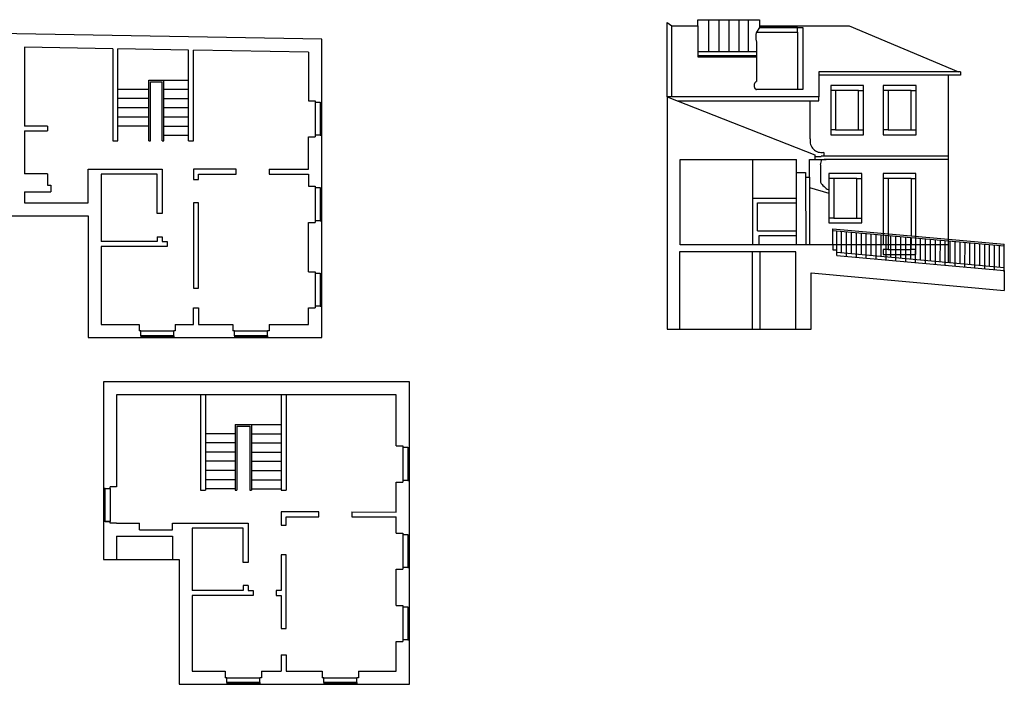
# Model space of a CAD drawing. Extents: x -19 to 53, y -1.4 to 27.5.
# Drawn here: x 23 to 53, y 7.3 to 27.5 of the extents above; entities that cross this region are included whole.
import ezdxf

# ---------------------------------------------------------------- set-up
doc = ezdxf.new("R2010")
doc.units = 0
for name, color, linetype in [('Alc-volume', 3, 'Continuous'), ('Corte-corte', 7, 'Continuous'), ('Corte-vistas', 252, 'Continuous'), ('Corte-volumes', 3, 'Continuous'), ('plan-corte', 7, 'Continuous'), ('plan-corte-envidraçados', 4, 'Continuous'), ('plan-vistas', 252, 'Continuous'), ('plan-volume', 3, 'Continuous')]:
    doc.layers.add(name, color=color, linetype=linetype)

msp = doc.modelspace()

# ---------------------------------------------------------------- linework, layer by layer
at = {"layer": 'Alc-volume'}
for p, q in [((49.439, 25.373), (49.289, 25.373)), ((49.439, 24.173), (49.289, 24.173)), ((47.635, 22.84), (47.635, 21.34)), ((48.485, 22.69), (48.635, 22.69)), ((49.431, 22.69), (49.281, 22.69)), ((50.131, 22.69), (50.281, 22.69)), ((47.785, 21.49), (47.635, 21.49)), ((48.485, 21.49), (48.635, 21.49)), ((49.431, 20.68), (49.431, 20.53)), ((50.131, 20.53), (50.131, 20.68)), ((49.431, 20.53), (49.281, 20.53)), ((49.281, 20.53), (49.281, 20.38)), ((49.281, 20.38), (50.281, 20.38)), ((49.431, 20.53), (50.131, 20.53)), ((50.281, 20.53), (50.131, 20.53)), ((50.281, 20.38), (50.281, 20.53))]:
    msp.add_line(p, q, dxfattribs=at)
at = {"layer": 'Corte-corte'}
for p, q in [((42.717, 25.173), (42.717, 18.108)), ((42.717, 25.173), (47.209, 23.417)), ((47.209, 23.417), (47.209, 23.36)), ((47.209, 23.36), (47.209, 23.271)), ((43.113, 20.68), (43.113, 23.271)), ((43.113, 23.271), (45.327, 23.271)), ((45.327, 23.271), (46.646, 23.271)), ((46.646, 22.875), (46.646, 23.271)), ((47.041, 22.734), (47.041, 23.271)), ((47.041, 23.271), (47.209, 23.271)), ((46.646, 22.875), (46.928, 22.875)), ((46.928, 22.875), (46.928, 22.734)), ((46.928, 22.734), (47.041, 22.734)), ((47.749, 20.68), (43.113, 20.68)), ((47.749, 20.68), (47.749, 20.52)), ((43.094, 20.463), (43.093, 18.108)), ((46.627, 20.463), (43.094, 20.463)), ((46.627, 18.108), (46.627, 20.463)), ((47.749, 20.52), (47.871, 20.52)), ((47.871, 20.35), (47.871, 20.52)), ((47.871, 20.35), (52.966, 19.891)), ((47.871, 20.35), (52.966, 19.891)), ((47.098, 18.108), (47.098, 19.829)), ((47.098, 19.829), (52.966, 19.283)), ((52.966, 19.891), (52.966, 19.283)), ((42.717, 18.108), (47.098, 18.108))]:
    msp.add_line(p, q, dxfattribs=at)
at = {"layer": 'Corte-vistas'}
for p, q in [((42.717, 25.173), (42.717, 27.434)), ((42.717, 27.434), (42.859, 27.333)), ((42.859, 27.333), (43.649, 27.333)), ((42.859, 25.173), (42.859, 27.333)), ((45.528, 27.333), (48.253, 27.333)), ((48.253, 27.333), (51.573, 25.934)), ((47.333, 25.934), (47.333, 25.173)), ((51.633, 25.934), (47.333, 25.934)), ((51.633, 25.833), (47.333, 25.834)), ((51.262, 25.833), (51.262, 23.384)), ((51.633, 25.934), (51.633, 25.833)), ((47.333, 25.173), (42.717, 25.173)), ((47.333, 25.056), (47.333, 25.173)), ((47.839, 25.373), (47.839, 24.173)), ((48.539, 25.373), (47.839, 25.373)), ((48.539, 24.173), (48.539, 25.373)), ((49.439, 25.373), (49.439, 24.173)), ((50.139, 25.373), (49.439, 25.373)), ((50.139, 24.173), (50.139, 25.373)), ((43.019, 25.056), (47.333, 25.056)), ((47.067, 23.901), (47.069, 25.056)), ((47.839, 24.173), (48.539, 24.173)), ((49.439, 24.173), (50.139, 24.173)), ((47.209, 23.36), (47.397, 23.36)), ((47.397, 23.36), (47.397, 23.374)), ((51.262, 23.371), (47.397, 23.374)), ((47.485, 23.488), (47.485, 23.374)), ((51.262, 23.384), (51.262, 23.271)), ((45.327, 21.952), (45.327, 23.271)), ((47.209, 23.271), (47.556, 23.271)), ((47.377, 23.107), (47.421, 23.271)), ((47.377, 23.107), (47.377, 22.588)), ((51.262, 23.271), (47.494, 23.271)), ((51.262, 23.271), (51.262, 20.68)), ((46.646, 20.68), (46.646, 22.875)), ((46.928, 22.734), (46.929, 20.68)), ((47.041, 22.734), (47.042, 20.68)), ((47.785, 22.69), (47.785, 21.49)), ((48.485, 22.69), (47.785, 22.69)), ((48.485, 21.49), (48.485, 22.69)), ((49.431, 22.69), (49.431, 20.68)), ((50.131, 22.69), (49.431, 22.69)), ((50.131, 22.69), (50.131, 20.951)), ((47.042, 22.42), (47.635, 22.246)), ((45.327, 22.093), (46.646, 22.093)), ((45.327, 22.093), (46.646, 22.093)), ((45.327, 22.093), (46.646, 22.093)), ((45.327, 21.104), (45.327, 21.952)), ((45.468, 21.104), (45.468, 21.952)), ((45.468, 21.952), (46.646, 21.952)), ((47.785, 21.49), (48.485, 21.49)), ((45.327, 20.963), (45.327, 21.104)), ((45.327, 20.68), (45.327, 20.963)), ((45.468, 21.104), (46.646, 21.104)), ((45.515, 20.963), (46.646, 20.963)), ((45.515, 20.68), (45.515, 20.963)), ((47.749, 21.165), (52.966, 20.695)), ((47.749, 20.68), (47.749, 21.165)), ((47.749, 21.115), (52.966, 20.645)), ((47.871, 20.52), (47.872, 21.104)), ((48.021, 20.437), (48.022, 21.091)), ((48.171, 20.323), (48.172, 21.077)), ((48.321, 20.41), (48.322, 21.063)), ((48.471, 20.296), (48.472, 21.05)), ((48.472, 21.1), (48.472, 21.104)), ((48.621, 20.383), (48.622, 21.036)), ((48.771, 20.269), (48.772, 21.023)), ((48.921, 20.356), (48.922, 21.009)), ((49.071, 20.242), (49.072, 20.996)), ((49.221, 20.329), (49.222, 20.982)), ((49.371, 20.215), (49.372, 20.969)), ((49.521, 20.302), (49.522, 20.955)), ((49.431, 20.68), (47.749, 20.68)), ((49.671, 20.188), (49.672, 20.942)), ((49.821, 20.275), (49.822, 20.928)), ((49.971, 20.161), (49.972, 20.915)), ((50.121, 20.248), (50.122, 20.901)), ((50.131, 20.9), (50.131, 20.68)), ((51.262, 20.68), (50.131, 20.68)), ((50.271, 20.134), (50.272, 20.888)), ((50.421, 20.221), (50.422, 20.874)), ((50.571, 20.107), (50.572, 20.861)), ((50.721, 20.194), (50.722, 20.847)), ((50.871, 20.08), (50.872, 20.834)), ((51.021, 20.167), (51.022, 20.82)), ((51.171, 20.053), (51.172, 20.806)), ((51.321, 20.14), (51.322, 20.793)), ((51.471, 20.026), (51.472, 20.779)), ((51.621, 20.113), (51.622, 20.766)), ((51.771, 19.999), (51.772, 20.752)), ((51.921, 20.086), (51.922, 20.739)), ((52.071, 19.972), (52.072, 20.725)), ((52.221, 20.058), (52.222, 20.712)), ((52.371, 19.945), (52.372, 20.698)), ((52.521, 20.031), (52.521, 20.685)), ((52.671, 19.917), (52.671, 20.671)), ((52.821, 20.004), (52.821, 20.658)), ((52.966, 19.858), (52.966, 20.695)), ((45.308, 18.108), (45.308, 20.463)), ((45.543, 18.108), (45.543, 20.463)), ((45.543, 18.108), (45.543, 20.463)), ((47.88, 20.45), (52.966, 19.991))]:
    msp.add_line(p, q, dxfattribs=at)
at = {"layer": 'Corte-vistas', "ltscale": 0.01}
msp.add_line((51.262, 20.68), (51.262, 20.145), dxfattribs=at)
at = {"layer": 'Corte-vistas'}
for centre, major_axis, ratio, start_param, end_param in [((47.515, 23.938), (-0.354, -0.357), 0.790488, 5.45824, 7.111792), ((47.506, 22.468), (-0.129, 0.12), 0.157716, 0, 3.141593)]:
    msp.add_ellipse(centre, major_axis=major_axis, ratio=ratio, start_param=start_param, end_param=end_param, dxfattribs=at)
at = {"layer": 'Corte-volumes'}
for p, q in [((43.649, 27.333), (43.649, 27.522)), ((45.528, 27.283), (45.438, 27.145)), ((45.528, 27.522), (45.528, 27.283)), ((45.528, 27.283), (46.847, 27.283)), ((46.679, 27.283), (45.528, 27.283)), ((46.68, 27.145), (46.679, 27.283)), ((46.847, 27.283), (46.847, 25.399)), ((45.438, 27.145), (45.455, 27.145)), ((45.455, 27.145), (46.68, 27.145)), ((46.68, 27.145), (46.677, 25.399)), ((45.438, 26.862), (45.438, 25.638)), ((47.689, 25.523), (47.689, 24.023)), ((48.689, 25.523), (47.689, 25.523)), ((48.689, 24.023), (48.689, 25.523)), ((49.289, 25.523), (49.289, 24.023)), ((50.289, 25.523), (49.289, 25.523)), ((50.289, 24.023), (50.289, 25.523)), ((46.847, 25.399), (45.438, 25.399)), ((47.839, 25.373), (47.689, 25.373)), ((48.539, 25.373), (48.689, 25.373)), ((50.139, 25.373), (50.289, 25.373)), ((47.839, 24.173), (47.689, 24.173)), ((47.689, 24.023), (48.689, 24.023)), ((48.539, 24.173), (48.689, 24.173)), ((49.289, 24.023), (50.289, 24.023)), ((50.139, 24.173), (50.289, 24.173)), ((48.635, 22.84), (47.635, 22.84)), ((48.635, 21.34), (48.635, 22.84)), ((49.281, 22.84), (49.281, 20.68)), ((50.281, 22.84), (49.281, 22.84)), ((50.281, 20.937), (50.281, 22.84)), ((47.785, 22.69), (47.635, 22.69)), ((47.635, 21.34), (48.635, 21.34)), ((50.131, 20.68), (49.431, 20.68)), ((50.281, 20.68), (50.281, 20.937))]:
    msp.add_line(p, q, dxfattribs=at)
for centre, major_axis, ratio in [((45.438, 27.004), (0, 0.141), 0.197402), ((45.438, 25.518), (0, 0.119), 0.629381)]:
    msp.add_ellipse(centre, major_axis=major_axis, ratio=ratio, start_param=0, end_param=3.141593, dxfattribs=at)
at = {"layer": 'plan-corte'}
for p, q in [((32.218, 26.926), (15.371, 27.22)), ((23.187, 26.683), (23.187, 24.288)), ((25.866, 26.636), (23.187, 26.683)), ((32.218, 25.008), (32.218, 26.926)), ((25.866, 26.636), (25.866, 23.836)), ((26.016, 23.836), (26.016, 26.634)), ((28.166, 26.596), (26.016, 26.634)), ((28.166, 23.837), (28.166, 26.596)), ((31.818, 26.533), (28.316, 26.594)), ((28.316, 23.837), (28.316, 26.594)), ((31.818, 26.533), (31.818, 25.058)), ((31.818, 25.058), (32.018, 25.058)), ((32.018, 25.058), (32.018, 25.008)), ((32.168, 25.008), (32.018, 25.008)), ((32.168, 25.008), (32.218, 25.008)), ((23.887, 24.288), (23.187, 24.288)), ((23.887, 24.288), (23.887, 24.138)), ((23.187, 24.138), (23.187, 22.838)), ((23.187, 24.138), (23.887, 24.138)), ((31.818, 22.974), (31.818, 23.958)), ((31.818, 23.958), (32.018, 23.958)), ((31.818, 23.958), (32.018, 23.958)), ((32.018, 24.008), (32.018, 23.958)), ((32.168, 24.008), (32.018, 24.008)), ((32.168, 24.008), (32.218, 24.008)), ((32.218, 22.408), (32.218, 24.008)), ((25.866, 23.836), (26.016, 23.836)), ((28.166, 23.837), (28.316, 23.837)), ((23.887, 22.838), (23.187, 22.838)), ((23.887, 22.838), (23.887, 22.488)), ((25.118, 21.958), (25.118, 22.974)), ((25.118, 22.974), (27.368, 22.974)), ((27.218, 22.824), (25.518, 22.824)), ((25.518, 22.824), (25.518, 21.958)), ((27.218, 21.624), (27.218, 22.824)), ((27.368, 22.974), (27.368, 21.624)), ((28.318, 22.974), (28.318, 22.658)), ((29.618, 22.974), (28.318, 22.974)), ((28.468, 22.674), (28.468, 22.824)), ((28.468, 22.824), (29.618, 22.824)), ((29.618, 22.824), (29.618, 22.974)), ((30.618, 22.974), (31.818, 22.974)), ((30.618, 22.974), (30.618, 22.824)), ((30.618, 22.824), (31.818, 22.824)), ((31.818, 22.824), (31.818, 22.458)), ((23.887, 22.488), (23.987, 22.488)), ((23.987, 22.488), (23.987, 22.289)), ((28.318, 22.658), (28.468, 22.658)), ((28.468, 22.658), (28.468, 22.674)), ((31.818, 22.458), (32.018, 22.458)), ((32.018, 22.458), (32.018, 22.408)), ((23.187, 22.289), (23.187, 21.958)), ((23.187, 22.289), (23.987, 22.289)), ((32.168, 22.408), (32.018, 22.408)), ((32.168, 22.408), (32.218, 22.408)), ((23.187, 21.958), (25.118, 21.958)), ((25.518, 21.958), (25.518, 20.774)), ((28.318, 21.958), (28.318, 19.358)), ((28.468, 21.958), (28.318, 21.958)), ((28.468, 19.358), (28.468, 21.958)), ((21.121, 21.558), (25.118, 21.558)), ((25.118, 21.558), (25.118, 17.858)), ((27.368, 21.624), (27.218, 21.624)), ((31.818, 21.358), (32.018, 21.358)), ((31.818, 19.858), (31.818, 21.358)), ((31.818, 21.358), (32.018, 21.358)), ((32.018, 21.408), (32.018, 21.358)), ((32.168, 21.408), (32.018, 21.408)), ((32.168, 21.408), (32.218, 21.408)), ((32.218, 19.808), (32.218, 21.408)), ((27.218, 20.774), (25.518, 20.774)), ((27.218, 20.924), (27.368, 20.924)), ((27.218, 20.924), (27.218, 20.774)), ((27.368, 20.924), (27.368, 20.774)), ((27.368, 20.774), (27.518, 20.774)), ((27.518, 20.774), (27.518, 20.624)), ((27.518, 20.624), (25.518, 20.624)), ((25.518, 20.624), (25.518, 18.258)), ((31.818, 19.858), (32.018, 19.858)), ((32.018, 19.858), (32.018, 19.808)), ((32.168, 19.808), (32.018, 19.808)), ((32.168, 19.808), (32.218, 19.808)), ((28.318, 19.358), (28.468, 19.358)), ((28.318, 18.258), (28.318, 18.758)), ((28.318, 18.758), (28.468, 18.758)), ((28.468, 18.758), (28.468, 18.258)), ((31.818, 18.258), (31.818, 18.758)), ((31.818, 18.758), (32.018, 18.758)), ((31.818, 18.758), (32.018, 18.758)), ((32.018, 18.808), (32.018, 18.758)), ((32.168, 18.808), (32.018, 18.808)), ((32.168, 18.808), (32.218, 18.808)), ((32.218, 17.858), (32.218, 18.808)), ((25.518, 18.258), (26.668, 18.258)), ((26.668, 18.258), (26.668, 18.058)), ((27.768, 18.258), (28.318, 18.258)), ((27.768, 18.258), (27.768, 18.058)), ((28.468, 18.258), (29.518, 18.258)), ((29.518, 18.258), (29.518, 18.058)), ((30.618, 18.258), (31.818, 18.258)), ((30.618, 18.258), (30.618, 18.058)), ((26.718, 18.058), (26.668, 18.058)), ((26.718, 17.908), (26.718, 18.058)), ((27.768, 18.058), (27.718, 18.058)), ((27.718, 17.908), (27.718, 18.058)), ((29.568, 18.058), (29.518, 18.058)), ((29.568, 17.908), (29.568, 18.058)), ((30.618, 18.058), (30.568, 18.058)), ((30.568, 17.908), (30.568, 18.058)), ((25.118, 17.858), (26.718, 17.858)), ((26.718, 17.908), (26.718, 17.858)), ((27.718, 17.908), (27.718, 17.858)), ((27.718, 17.858), (29.568, 17.858)), ((29.568, 17.908), (29.568, 17.858)), ((30.568, 17.908), (30.568, 17.858)), ((30.568, 17.858), (32.218, 17.858)), ((34.883, 16.513), (25.583, 16.513)), ((25.583, 16.513), (25.583, 13.263)), ((34.883, 14.513), (34.883, 16.513)), ((34.483, 16.113), (25.983, 16.113)), ((25.983, 16.113), (25.983, 13.313)), ((28.533, 16.113), (28.533, 13.213)), ((28.683, 16.113), (28.683, 13.213)), ((30.983, 16.113), (30.983, 13.213)), ((31.133, 16.113), (31.133, 13.213)), ((34.483, 14.563), (34.483, 16.113)), ((34.483, 14.563), (34.683, 14.563)), ((34.683, 14.563), (34.683, 14.513)), ((34.833, 14.513), (34.683, 14.513)), ((34.833, 14.513), (34.883, 14.513)), ((34.683, 13.513), (34.683, 13.463)), ((34.833, 13.513), (34.683, 13.513)), ((34.833, 13.513), (34.883, 13.513)), ((34.883, 11.863), (34.883, 13.513)), ((25.633, 13.263), (25.583, 13.263)), ((25.633, 13.263), (25.783, 13.263)), ((25.983, 13.313), (25.783, 13.313)), ((25.783, 13.263), (25.783, 13.313)), ((25.983, 13.313), (25.783, 13.313)), ((28.533, 13.213), (28.683, 13.213)), ((30.983, 13.213), (31.133, 13.213)), ((34.483, 13.463), (34.683, 13.463)), ((34.483, 12.552), (34.483, 13.463)), ((30.983, 12.553), (30.983, 12.153)), ((32.133, 12.553), (30.983, 12.553)), ((31.133, 12.153), (31.133, 12.403)), ((31.133, 12.403), (32.133, 12.403)), ((32.133, 12.403), (32.133, 12.553)), ((33.133, 12.553), (34.483, 12.552)), ((33.133, 12.553), (33.133, 12.403)), ((33.133, 12.403), (34.483, 12.402)), ((34.483, 11.913), (34.483, 12.402)), ((25.783, 12.263), (25.583, 12.263)), ((25.633, 12.263), (25.583, 12.263)), ((25.583, 12.263), (25.583, 11.113)), ((25.633, 12.263), (25.783, 12.263)), ((25.783, 12.213), (25.783, 12.263)), ((25.983, 12.213), (25.783, 12.213)), ((25.983, 12.213), (26.683, 12.212)), ((26.683, 12.012), (26.683, 12.212)), ((26.683, 12.013), (27.683, 12.013)), ((27.683, 12.213), (28.283, 12.213)), ((27.683, 12.013), (27.683, 12.213)), ((28.283, 12.213), (29.983, 12.213)), ((28.283, 12.063), (28.283, 10.163)), ((29.833, 12.063), (28.283, 12.063)), ((29.833, 11.013), (29.833, 12.063)), ((29.983, 12.213), (29.983, 11.013)), ((30.983, 12.153), (31.133, 12.153)), ((25.983, 11.813), (27.683, 11.813)), ((25.983, 11.813), (25.983, 11.113)), ((27.683, 11.813), (27.683, 11.113)), ((34.483, 11.913), (34.683, 11.913)), ((34.683, 11.913), (34.683, 11.863)), ((34.833, 11.863), (34.683, 11.863)), ((34.833, 11.863), (34.883, 11.863)), ((25.583, 11.113), (27.883, 11.113)), ((27.883, 11.113), (27.883, 7.313)), ((30.983, 11.253), (30.983, 10.163)), ((31.133, 11.253), (30.983, 11.253)), ((31.133, 9.013), (31.133, 11.253)), ((29.983, 11.013), (29.833, 11.013)), ((34.483, 9.713), (34.483, 10.813)), ((34.483, 10.813), (34.683, 10.813)), ((34.683, 10.863), (34.683, 10.813)), ((34.833, 10.863), (34.683, 10.863)), ((34.833, 10.863), (34.883, 10.863)), ((34.883, 9.663), (34.883, 10.863)), ((29.983, 10.313), (29.833, 10.313)), ((29.833, 10.313), (29.833, 10.163)), ((29.983, 10.313), (29.983, 10.163)), ((29.833, 10.163), (28.283, 10.163)), ((29.983, 10.013), (28.283, 10.013)), ((28.283, 10.013), (28.283, 7.713)), ((29.983, 10.163), (30.133, 10.163)), ((30.133, 10.013), (29.983, 10.013)), ((30.133, 10.163), (30.133, 10.013)), ((30.983, 10.163), (30.833, 10.163)), ((30.833, 10.163), (30.833, 10.013)), ((30.833, 10.013), (30.983, 10.013)), ((30.983, 10.013), (30.983, 9.013)), ((34.483, 9.713), (34.683, 9.713)), ((34.683, 9.713), (34.683, 9.663)), ((34.833, 9.663), (34.683, 9.663)), ((34.833, 9.663), (34.883, 9.663)), ((30.983, 9.013), (31.133, 9.013)), ((34.483, 7.713), (34.483, 8.613)), ((34.483, 8.613), (34.683, 8.613)), ((34.483, 8.613), (34.683, 8.613)), ((34.683, 8.663), (34.683, 8.613)), ((34.833, 8.663), (34.683, 8.663)), ((34.833, 8.663), (34.883, 8.663)), ((34.883, 7.313), (34.883, 8.663)), ((30.983, 8.213), (30.983, 7.713)), ((30.983, 8.213), (31.133, 8.213)), ((31.133, 8.213), (31.133, 7.713)), ((28.283, 7.713), (29.283, 7.713)), ((29.283, 7.713), (29.283, 7.513)), ((29.333, 7.513), (29.283, 7.513)), ((29.333, 7.363), (29.333, 7.513)), ((30.383, 7.513), (30.333, 7.513)), ((30.333, 7.363), (30.333, 7.513)), ((30.383, 7.713), (30.983, 7.713)), ((30.383, 7.713), (30.383, 7.513)), ((31.133, 7.713), (32.233, 7.713)), ((32.233, 7.713), (32.233, 7.513)), ((32.283, 7.513), (32.233, 7.513)), ((32.283, 7.363), (32.283, 7.513)), ((33.333, 7.513), (33.283, 7.513)), ((33.283, 7.363), (33.283, 7.513)), ((33.333, 7.713), (34.483, 7.713)), ((33.333, 7.713), (33.333, 7.513)), ((27.883, 7.313), (29.333, 7.313)), ((29.333, 7.363), (29.333, 7.313)), ((30.333, 7.363), (30.333, 7.313)), ((30.333, 7.313), (32.283, 7.313)), ((32.283, 7.363), (32.283, 7.313)), ((33.283, 7.363), (33.283, 7.313)), ((33.283, 7.313), (34.883, 7.313))]:
    msp.add_line(p, q, dxfattribs=at)
at = {"layer": 'plan-corte-envidraçados'}
for p, q in [((32.188, 25.008), (32.188, 24.008)), ((32.198, 25.008), (32.198, 24.008)), ((32.188, 22.408), (32.188, 21.408)), ((32.198, 22.408), (32.198, 21.408)), ((32.188, 19.808), (32.188, 18.808)), ((32.198, 19.808), (32.198, 18.808)), ((27.718, 17.888), (26.718, 17.888)), ((27.718, 17.878), (26.718, 17.878)), ((30.568, 17.888), (29.568, 17.888)), ((30.568, 17.878), (29.568, 17.878)), ((34.853, 14.513), (34.853, 13.513)), ((34.863, 14.513), (34.863, 13.513)), ((25.603, 12.263), (25.603, 13.263)), ((25.613, 12.263), (25.613, 13.263)), ((34.853, 11.863), (34.853, 10.863)), ((34.863, 11.863), (34.863, 10.863)), ((34.853, 9.663), (34.853, 8.663)), ((34.863, 9.663), (34.863, 8.663)), ((30.333, 7.343), (29.333, 7.343)), ((30.333, 7.333), (29.333, 7.333)), ((33.283, 7.343), (32.283, 7.343)), ((33.283, 7.333), (32.283, 7.333))]:
    msp.add_line(p, q, dxfattribs=at)
at = {"layer": 'plan-vistas'}
for p, q in [((26.966, 23.837), (26.966, 25.687)), ((26.966, 25.687), (27.016, 25.687)), ((27.016, 25.687), (27.366, 25.687)), ((27.016, 23.837), (27.016, 25.637)), ((27.016, 25.637), (27.366, 25.637)), ((27.366, 25.687), (27.416, 25.687)), ((27.366, 23.837), (27.366, 25.637)), ((27.416, 23.837), (27.416, 25.687)), ((32.018, 25.008), (32.018, 24.008)), ((32.168, 25.008), (32.168, 24.008)), ((32.218, 24.008), (32.218, 25.008)), ((26.966, 23.837), (27.016, 23.837)), ((27.366, 23.837), (27.416, 23.837)), ((32.018, 22.408), (32.018, 21.408)), ((32.168, 22.408), (32.168, 21.408)), ((32.218, 21.408), (32.218, 22.408)), ((32.018, 19.808), (32.018, 18.808)), ((32.168, 19.808), (32.168, 18.808)), ((32.218, 18.808), (32.218, 19.808)), ((26.718, 18.058), (27.718, 18.058)), ((29.568, 18.058), (30.568, 18.058)), ((27.718, 17.908), (26.718, 17.908)), ((26.718, 17.858), (27.718, 17.858)), ((30.568, 17.908), (29.568, 17.908)), ((29.568, 17.858), (30.568, 17.858)), ((29.583, 15.213), (29.583, 13.213)), ((29.583, 15.213), (29.633, 15.213)), ((29.633, 15.213), (30.033, 15.213)), ((29.633, 15.163), (30.033, 15.163)), ((29.633, 15.163), (29.633, 13.213)), ((30.033, 15.213), (30.083, 15.213)), ((30.033, 15.163), (30.033, 13.213)), ((30.083, 15.213), (30.083, 13.213)), ((34.683, 14.513), (34.683, 13.513)), ((34.833, 14.513), (34.833, 13.513)), ((34.883, 13.513), (34.883, 14.513)), ((25.583, 13.263), (25.583, 12.263)), ((25.633, 12.263), (25.633, 13.263)), ((25.783, 13.263), (25.783, 12.263)), ((29.583, 13.213), (29.633, 13.213)), ((30.033, 13.213), (30.083, 13.213)), ((34.683, 11.863), (34.683, 10.863)), ((34.833, 11.863), (34.833, 10.863)), ((34.883, 10.863), (34.883, 11.863)), ((34.683, 9.663), (34.683, 8.663)), ((34.833, 9.663), (34.833, 8.663)), ((34.883, 8.663), (34.883, 9.663)), ((29.333, 7.513), (30.333, 7.513)), ((32.283, 7.513), (33.283, 7.513)), ((30.333, 7.363), (29.333, 7.363)), ((29.333, 7.313), (30.333, 7.313)), ((33.283, 7.363), (32.283, 7.363)), ((32.283, 7.313), (33.283, 7.313))]:
    msp.add_line(p, q, dxfattribs=at)
at = {"layer": 'plan-volume'}
for p, q in [((43.649, 27.522), (45.528, 27.522)), ((43.649, 27.333), (43.649, 26.391)), ((43.971, 27.522), (43.971, 26.556)), ((44.284, 27.522), (44.285, 26.556)), ((44.59, 27.522), (44.59, 26.556)), ((44.895, 27.522), (44.895, 26.556)), ((45.177, 27.522), (45.177, 26.556)), ((43.649, 26.556), (45.438, 26.556)), ((43.649, 26.437), (45.438, 26.437)), ((43.649, 26.391), (45.438, 26.391)), ((27.416, 25.687), (28.166, 25.687)), ((26.966, 25.403), (26.016, 25.403)), ((27.416, 25.407), (28.166, 25.407)), ((26.966, 25.123), (26.016, 25.123)), ((26.966, 24.843), (26.016, 24.843)), ((27.416, 25.127), (28.166, 25.127)), ((27.416, 24.847), (28.166, 24.847)), ((26.966, 24.563), (26.016, 24.563)), ((27.416, 24.567), (28.166, 24.567)), ((26.966, 24.283), (26.016, 24.283)), ((27.416, 24.287), (28.166, 24.287)), ((27.416, 24.007), (28.166, 24.007))]:
    msp.add_line(p, q, dxfattribs=at)
at = {"layer": 'plan-volume', "color": 3}
for p, q in [((30.083, 15.213), (30.983, 15.213)), ((29.583, 14.933), (28.683, 14.933)), ((30.083, 14.933), (30.983, 14.933)), ((29.583, 14.653), (28.683, 14.653)), ((29.583, 14.373), (28.683, 14.373)), ((30.083, 14.653), (30.983, 14.653)), ((30.083, 14.373), (30.983, 14.373)), ((29.583, 14.093), (28.683, 14.093)), ((30.083, 14.093), (30.983, 14.093)), ((29.583, 13.813), (28.683, 13.813)), ((30.083, 13.813), (30.983, 13.813)), ((29.583, 13.533), (28.683, 13.533)), ((30.083, 13.533), (30.983, 13.533)), ((29.583, 13.253), (28.683, 13.253)), ((30.083, 13.253), (30.983, 13.253))]:
    msp.add_line(p, q, dxfattribs=at)

doc.saveas('drawing.dxf')
